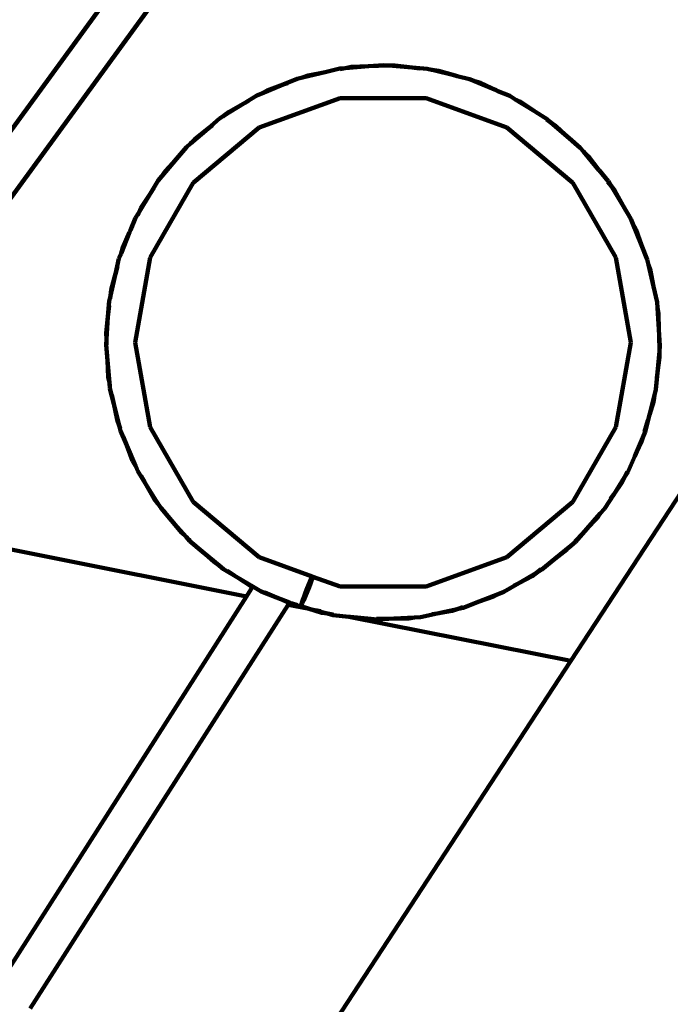
# Model space of a CAD drawing. Units: millimetres. Extents: x -6216 to 6332, y -5134 to 5193.
# Drawn here: x 662 to 925, y -394 to 3 of the extents above; entities that cross this region are included whole.
import ezdxf
from ezdxf.lldxf.tags import DXFTag

# ---------------------------------------------------------------- set-up
doc = ezdxf.new("R2010")
doc.units = ezdxf.units.MM
doc.header["$MEASUREMENT"] = 0
doc.layers.add('layer 1', color=7, linetype='Continuous')
tags = doc.linetypes.add('New Line1', pattern=[1.5, 1, -0.5]).pattern_tags.tags
tags[6:7] = [DXFTag(74, 4), DXFTag(75, 0), DXFTag(340, '0'), DXFTag(46, 1.0), DXFTag(50, 0.0), DXFTag(44, 0.0), DXFTag(45, 0.0)]
tags[4:5] = [DXFTag(74, 4), DXFTag(75, 0), DXFTag(340, '0'), DXFTag(46, 1.0), DXFTag(50, 0.0), DXFTag(44, 0.0), DXFTag(45, 0.0)]

# ---------------------------------------------------------------- blocks, each defined once
blk = doc.blocks.new('ИК 0158Т-3')
at = {"layer": 'layer 1', "color": 18, "linetype": 'New Line1', "lineweight": 100, "true_color": 0x000000}
blk.add_open_spline([(2325.1742, -1668.8774), (2325.1742, -1668.8774), (2147.3959, -2312.5134), (2147.3959, -2312.5134), (2147.3959, -2312.5134), (2108.6456, -2452.8067), (2050.2091, -2565.8696), (1958.1729, -2678.6221), (1958.1729, -2678.6221), (1958.1729, -2678.6221), (424.9976, -4556.8988), (424.9976, -4556.8988), (424.9976, -4556.8988), (248.0098, -4773.7247), (16.9915, -4896.0878), (-261.8154, -4920.6819), (-261.8154, -4920.6819), (-261.8154, -4920.6819), (-2510.4794, -5119.041), (-2510.4794, -5119.041), (-2510.4794, -5119.041), (-2682.1754, -5134.1866), (-2832.5534, -5110.258), (-2991.0683, -5042.5681), (-2991.0683, -5042.5681), (-2991.0683, -5042.5681), (-5379.713, -4022.5551), (-5379.713, -4022.5551), (-5379.713, -4022.5551), (-5695.499, -3887.7063), (-5905.2376, -3627.0483), (-5969.3882, -3289.721), (-5969.3882, -3289.721), (-5969.3882, -3289.721), (-6144.939, -2366.6103), (-6144.939, -2366.6103), (-6144.939, -2366.6103), (-6216.2753, -1991.4977), (-6082.686, -1632.8484), (-5783.3358, -1395.8087), (-5783.3358, -1395.8087), (-5783.3358, -1395.8087), (-3525.9682, 391.6822), (-3525.9682, 391.6822), (-3525.9682, 391.6822), (-3494.2257, 416.8174), (-3468.4106, 439.8031), (-3439.7755, 468.4282), (-3439.7755, 468.4282), (-3439.7755, 468.4282), (-3005.2654, 902.786), (-3005.2654, 902.786), (-3005.2654, 902.786), (-2902.5798, 1005.4356), (-2833.1655, 1111.7246), (-2780.4598, 1247.0146), (-2780.4598, 1247.0146), (-2780.4598, 1247.0146), (-1789.8557, 3789.7912), (-1789.8557, 3789.7912), (-1789.8557, 3789.7912), (-1708.434, 3998.792), (-1579.0126, 4155.1768), (-1388.9267, 4274.249), (-1388.9267, 4274.249), (-1388.9267, 4274.249), (-847.8305, 4613.1983), (-847.8305, 4613.1983), (-847.8305, 4613.1983), (-731.4601, 4686.0941), (-619.5598, 4728.7004), (-484.1763, 4751.6605), (-484.1763, 4751.6605), (-484.1763, 4751.6605), (1970.1768, 5167.9009), (1970.1768, 5167.9009), (1970.1768, 5167.9009), (2120.4329, 5193.3832), (2253.865, 5186.7961), (2400.8807, 5146.6385), (2400.8807, 5146.6385), (2400.8807, 5146.6385), (5022.225, 4430.613), (5022.225, 4430.613), (5022.225, 4430.613), (5220.5695, 4376.4348), (5376.7792, 4278.5333), (5512.0089, 4123.6502), (5512.0089, 4123.6502), (5512.0089, 4123.6502), (5999.0222, 3565.8573), (5999.0222, 3565.8573), (5999.0222, 3565.8573), (6309.9686, 3209.7198), (6332.1811, 2700.3955), (6053.4199, 2318.5398), (6053.4199, 2318.5398), (6053.4199, 2318.5398), (4844.7044, 662.8043), (4844.7044, 662.8043), (4844.7044, 662.8043), (4829.5223, 642.0073), (4815.9349, 624.7618), (4799.2678, 605.1348), (4799.2678, 605.1348), (4799.2678, 605.1348), (3869.6078, -489.6255), (3869.6078, -489.6255), (3869.6078, -489.6255), (3763.0845, -615.0665), (3646.1576, -700.6966), (3494.4163, -764.3931), (3494.4163, -764.3931), (3494.4163, -764.3931), (2902.0287, -1013.0597), (2902.0287, -1013.0597), (2902.0287, -1013.0597), (2609.7992, -1135.7289), (2409.5542, -1363.3846), (2325.1742, -1668.8774)], degree=3, knots=[0, 0, 0, 0, 0.03225806, 0.03225806, 0.03225806, 0.03225807, 0.06451613, 0.06451613, 0.06451613, 0.06451614, 0.09677419, 0.09677419, 0.09677419, 0.0967742, 0.12903226, 0.12903226, 0.12903226, 0.12903227, 0.16129032, 0.16129032, 0.16129032, 0.16129033, 0.19354839, 0.19354839, 0.19354839, 0.1935484, 0.22580645, 0.22580645, 0.22580645, 0.22580646, 0.25806452, 0.25806452, 0.25806452, 0.25806453, 0.29032258, 0.29032258, 0.29032258, 0.29032259, 0.32258065, 0.32258065, 0.32258065, 0.32258066, 0.35483871, 0.35483871, 0.35483871, 0.35483872, 0.38709677, 0.38709677, 0.38709677, 0.38709678, 0.41935484, 0.41935484, 0.41935484, 0.41935485, 0.4516129, 0.4516129, 0.4516129, 0.45161291, 0.48387097, 0.48387097, 0.48387097, 0.48387098, 0.51612903, 0.51612903, 0.51612903, 0.51612904, 0.5483871, 0.5483871, 0.5483871, 0.54838711, 0.58064516, 0.58064516, 0.58064516, 0.58064517, 0.61290323, 0.61290323, 0.61290323, 0.61290324, 0.64516129, 0.64516129, 0.64516129, 0.6451613, 0.67741935, 0.67741935, 0.67741935, 0.67741936, 0.70967742, 0.70967742, 0.70967742, 0.70967743, 0.74193548, 0.74193548, 0.74193548, 0.74193549, 0.77419355, 0.77419355, 0.77419355, 0.77419356, 0.80645161, 0.80645161, 0.80645161, 0.80645162, 0.83870968, 0.83870968, 0.83870968, 0.83870969, 0.87096774, 0.87096774, 0.87096774, 0.87096775, 0.90322581, 0.90322581, 0.90322581, 0.90322582, 0.93548387, 0.93548387, 0.93548387, 0.93548388, 1, 1, 1, 1], dxfattribs=at)
at = {"layer": 'layer 1', "color": 18, "lineweight": 100, "true_color": 0x000000}
for points in [[(701.931, 17.1516), (701.931, 17.1516), (559.7137, -177.6562), (559.7137, -177.6562)], [(575.5696, -183.0425), (575.5696, -183.0425), (718.3768, 12.5433), (718.3768, 12.5433)], [(1051.8706, -1.0509), (1051.8706, -1.0509), (884.953, -255.7837), (884.953, -255.7837)], [(809.251, -15.5283), (809.251, -15.5283), (803.241, -15.9951), (803.241, -15.9951)], [(811.4057, -15.7024), (811.4057, -15.7024), (803.241, -15.9951), (803.241, -15.9951)], [(811.4057, -15.7024), (811.4057, -15.7024), (809.251, -15.5283), (809.251, -15.5283)], [(813.9173, -15.6123), (813.9173, -15.6123), (811.4057, -15.7024), (811.4057, -15.7024)], [(820.8732, -16.4672), (820.8732, -16.4672), (811.4057, -15.7024), (811.4057, -15.7024)], [(820.8732, -16.4672), (820.8732, -16.4672), (813.9173, -15.6123), (813.9173, -15.6123)], [(785.7549, -18.3103), (785.7549, -18.3103), (776.6036, -20.5075), (776.6036, -20.5075)], [(778.941, -19.6487), (778.941, -19.6487), (776.6036, -20.5075), (776.6036, -20.5075)], [(785.7549, -18.3103), (785.7549, -18.3103), (778.941, -19.6487), (778.941, -19.6487)], [(786.2418, -18.2147), (786.2418, -18.2147), (785.7549, -18.3103), (785.7549, -18.3103)], [(791.6479, -16.8954), (791.6479, -16.8954), (786.2418, -18.2147), (786.2418, -18.2147)], [(793.8147, -16.7272), (793.8147, -16.7272), (791.6479, -16.8954), (791.6479, -16.8954)], [(793.8147, -16.7272), (793.8147, -16.7272), (791.7657, -17.1296), (791.7657, -17.1296)], [(803.241, -15.9951), (803.241, -15.9951), (793.8147, -16.7272), (793.8147, -16.7272)], [(796.2694, -16.245), (796.2694, -16.245), (793.8147, -16.7272), (793.8147, -16.7272)], [(803.241, -15.9951), (803.241, -15.9951), (796.2694, -16.245), (796.2694, -16.245)], [(823.854, -16.8336), (823.854, -16.8336), (820.8732, -16.4672), (820.8732, -16.4672)], [(826.8494, -16.95), (826.8494, -16.95), (820.8732, -16.4672), (820.8732, -16.4672)], [(828.6149, -17.4187), (828.6149, -17.4187), (826.8494, -16.95), (826.8494, -16.95)], [(828.6149, -17.4187), (828.6149, -17.4187), (828.9385, -17.4585), (828.9385, -17.4585)], [(831.4443, -17.7664), (831.4443, -17.7664), (828.9385, -17.4585), (828.9385, -17.4585)], [(838.2098, -19.7148), (838.2098, -19.7148), (828.9385, -17.4585), (828.9385, -17.4585)], [(838.2098, -19.7148), (838.2098, -19.7148), (831.4443, -17.7664), (831.4443, -17.7664)], [(839.0831, -19.9664), (839.0831, -19.9664), (838.2098, -19.7148), (838.2098, -19.7148)], [(768.8526, -23.3551), (768.8526, -23.3551), (760.2015, -26.9491), (760.2015, -26.9491)], [(768.8526, -23.3551), (768.8526, -23.3551), (762.3645, -25.7387), (762.3645, -25.7387)], [(774.4791, -21.0175), (774.4791, -21.0175), (768.8526, -23.3551), (768.8526, -23.3551)], [(770.5309, -22.7385), (770.5309, -22.7385), (768.8526, -23.3551), (768.8526, -23.3551)], [(776.6036, -20.5075), (776.6036, -20.5075), (774.4791, -21.0175), (774.4791, -21.0175)], [(776.6036, -20.5075), (776.6036, -20.5075), (776.124, -20.6837), (776.124, -20.6837)], [(844.0038, -21.125), (844.0038, -21.125), (839.0831, -19.9664), (839.0831, -19.9664)], [(845.7384, -21.8831), (845.7384, -21.8831), (844.0038, -21.125), (844.0038, -21.125)], [(845.976, -21.9515), (845.976, -21.9515), (845.7384, -21.8831), (845.7384, -21.8831)], [(848.413, -22.6534), (848.413, -22.6534), (845.976, -21.9515), (845.976, -21.9515)], [(854.8159, -25.6562), (854.8159, -25.6562), (845.976, -21.9515), (845.976, -21.9515)], [(854.8159, -25.6562), (854.8159, -25.6562), (848.413, -22.6534), (848.413, -22.6534)], [(760.2015, -26.9491), (760.2015, -26.9491), (758.1731, -27.7918), (758.1731, -27.7918)], [(760.2015, -26.9491), (760.2015, -26.9491), (759.6418, -27.2623), (759.6418, -27.2623)], [(762.3645, -25.7387), (762.3645, -25.7387), (760.2015, -26.9491), (760.2015, -26.9491)], [(855.4397, -25.9488), (855.4397, -25.9488), (854.8159, -25.6562), (854.8159, -25.6562)], [(860.2861, -27.9487), (860.2861, -27.9487), (855.4397, -25.9488), (855.4397, -25.9488)], [(752.9572, -31.0032), (752.9572, -31.0032), (745.017, -35.8919), (745.017, -35.8919)], [(752.9572, -31.0032), (752.9572, -31.0032), (746.9534, -34.363), (746.9534, -34.363)], [(758.1731, -27.7918), (758.1731, -27.7918), (752.9572, -31.0032), (752.9572, -31.0032)], [(754.7093, -30.0227), (754.7093, -30.0227), (752.9572, -31.0032), (752.9572, -31.0032)], [(759.0995, -40.7104), (759.0995, -40.7104), (791.7347, -28.8322), (791.7347, -28.8322)], [(791.7347, -28.8322), (791.7347, -28.8322), (826.4643, -28.8322), (826.4643, -28.8322)], [(826.4643, -28.8322), (826.4643, -28.8322), (859.0995, -40.7104), (859.0995, -40.7104)], [(861.9414, -28.998), (861.9414, -28.998), (860.2861, -27.9487), (860.2861, -27.9487)], [(862.0938, -29.0695), (862.0938, -29.0695), (861.9414, -28.998), (861.9414, -28.998)], [(864.4002, -30.1512), (864.4002, -30.1512), (862.0938, -29.0695), (862.0938, -29.0695)], [(870.2768, -34.1427), (870.2768, -34.1427), (862.0938, -29.0695), (862.0938, -29.0695)], [(870.2768, -34.1427), (870.2768, -34.1427), (864.4002, -30.1512), (864.4002, -30.1512)], [(746.9534, -34.363), (746.9534, -34.363), (745.017, -35.8919), (745.017, -35.8919)], [(870.6649, -34.4063), (870.6649, -34.4063), (870.2768, -34.1427), (870.2768, -34.1427)], [(875.2903, -37.2509), (875.2903, -37.2509), (870.6649, -34.4063), (870.6649, -34.4063)], [(743.1369, -37.0495), (743.1369, -37.0495), (738.4675, -41.0629), (738.4675, -41.0629)], [(740.2158, -39.6826), (740.2158, -39.6826), (738.4675, -41.0629), (738.4675, -41.0629)], [(745.017, -35.8919), (745.017, -35.8919), (743.1369, -37.0495), (743.1369, -37.0495)], [(745.017, -35.8919), (745.017, -35.8919), (744.4518, -36.3381), (744.4518, -36.3381)], [(876.8902, -38.6348), (876.8902, -38.6348), (875.2169, -37.4982), (875.2169, -37.4982)], [(876.8902, -38.6348), (876.8902, -38.6348), (875.2903, -37.2509), (875.2903, -37.2509)], [(879.0072, -40.0727), (879.0072, -40.0727), (876.8902, -38.6348), (876.8902, -38.6348)], [(884.2053, -44.9618), (884.2053, -44.9618), (876.8902, -38.6348), (876.8902, -38.6348)], [(738.4675, -41.0629), (738.4675, -41.0629), (731.4288, -47.1128), (731.4288, -47.1128)], [(732.4951, -63.0342), (732.4951, -63.0342), (759.0995, -40.7104), (759.0995, -40.7104)], [(738.4675, -41.0629), (738.4675, -41.0629), (733.0926, -45.3065), (733.0926, -45.3065)], [(859.0995, -40.7104), (859.0995, -40.7104), (885.7039, -63.0342), (885.7039, -63.0342)], [(884.2053, -44.9618), (884.2053, -44.9618), (879.0072, -40.0727), (879.0072, -40.0727)], [(731.4288, -47.1128), (731.4288, -47.1128), (729.7456, -48.5596), (729.7456, -48.5596)], [(731.4288, -47.1128), (731.4288, -47.1128), (730.8875, -47.7004), (730.8875, -47.7004)], [(733.0926, -45.3065), (733.0926, -45.3065), (731.4288, -47.1128), (731.4288, -47.1128)], [(885.8835, -46.5402), (885.8835, -46.5402), (884.2053, -44.9618), (884.2053, -44.9618)], [(888.6421, -48.7993), (888.6421, -48.7993), (884.2053, -44.9618), (884.2053, -44.9618)], [(729.7456, -48.5596), (729.7456, -48.5596), (725.7454, -53.283), (725.7454, -53.283)], [(727.4033, -51.483), (727.4033, -51.483), (725.7454, -53.283), (725.7454, -53.283)], [(888.6785, -48.8445), (888.6785, -48.8445), (888.6421, -48.7993), (888.6421, -48.7993)], [(888.6785, -48.8445), (888.6785, -48.8445), (889.9889, -50.4016), (889.9889, -50.4016)], [(891.8691, -52.17), (891.8691, -52.17), (889.9889, -50.4016), (889.9889, -50.4016)], [(889.9889, -50.4016), (889.9889, -50.4016), (896.2522, -57.8421), (896.2522, -57.8421)], [(725.7454, -53.283), (725.7454, -53.283), (719.7755, -60.3323), (719.7755, -60.3323)], [(725.7454, -53.283), (725.7454, -53.283), (721.1277, -58.2962), (721.1277, -58.2962)], [(896.2522, -57.8421), (896.2522, -57.8421), (891.8691, -52.17), (891.8691, -52.17)], [(721.1277, -58.2962), (721.1277, -58.2962), (719.7755, -60.3323), (719.7755, -60.3323)], [(896.2701, -57.8653), (896.2701, -57.8653), (896.2522, -57.8421), (896.2522, -57.8421)], [(896.2701, -57.8653), (896.2701, -57.8653), (900.0084, -62.3055), (900.0084, -62.3055)], [(718.3335, -62.035), (718.3335, -62.035), (715.1102, -67.3571), (715.1102, -67.3571)], [(715.1302, -93.1109), (715.1302, -93.1109), (732.4951, -63.0342), (732.4951, -63.0342)], [(719.7755, -60.3323), (719.7755, -60.3323), (718.3335, -62.035), (718.3335, -62.035)], [(719.7755, -60.3323), (719.7755, -60.3323), (719.2899, -61.0635), (719.2899, -61.0635)], [(885.7039, -63.0342), (885.7039, -63.0342), (903.0688, -93.111), (903.0688, -93.111)], [(901.1283, -64.1522), (901.1283, -64.1522), (899.8661, -62.5188), (899.8661, -62.5188)], [(900.0448, -62.3506), (900.0448, -62.3506), (900.0084, -62.3055), (900.0084, -62.3055)], [(901.1283, -64.1522), (901.1283, -64.1522), (900.0448, -62.3506), (900.0448, -62.3506)], [(715.1102, -67.3571), (715.1102, -67.3571), (710.3475, -75.2211), (710.3475, -75.2211)], [(715.1102, -67.3571), (715.1102, -67.3571), (711.3574, -73.008), (711.3574, -73.008)], [(716.5855, -65.1357), (716.5855, -65.1357), (715.1102, -67.3571), (715.1102, -67.3571)], [(902.6654, -66.1413), (902.6654, -66.1413), (901.1283, -64.1522), (901.1283, -64.1522)], [(906.0246, -72.2935), (906.0246, -72.2935), (901.1283, -64.1522), (901.1283, -64.1522)], [(906.0246, -72.2935), (906.0246, -72.2935), (902.6654, -66.1413), (902.6654, -66.1413)], [(710.3475, -75.2211), (710.3475, -75.2211), (709.1855, -77.1396), (709.1855, -77.1396)], [(710.3475, -75.2211), (710.3475, -75.2211), (709.9504, -76.0912), (709.9504, -76.0912)], [(711.3574, -73.008), (711.3574, -73.008), (710.3475, -75.2211), (710.3475, -75.2211)], [(907.0461, -74.1644), (907.0461, -74.1644), (906.0246, -72.2935), (906.0246, -72.2935)], [(909.1429, -77.4785), (909.1429, -77.4785), (906.0246, -72.2935), (906.0246, -72.2935)], [(709.1855, -77.1396), (709.1855, -77.1396), (707.1944, -82.1307), (707.1944, -82.1307)], [(909.9544, -79.4908), (909.9544, -79.4908), (909.1429, -77.4785), (909.1429, -77.4785)], [(706.8283, -82.9328), (706.8283, -82.9328), (703.3797, -91.4083), (703.3797, -91.4083)], [(706.8283, -82.9328), (706.8283, -82.9328), (704.0255, -89.0748), (704.0255, -89.0748)], [(707.1944, -82.1307), (707.1944, -82.1307), (706.8283, -82.9328), (706.8283, -82.9328)], [(708.0265, -80.3072), (708.0265, -80.3072), (707.1944, -82.1307), (707.1944, -82.1307)], [(911.1267, -81.6379), (911.1267, -81.6379), (909.9544, -79.4908), (909.9544, -79.4908)], [(913.4122, -88.0648), (913.4122, -88.0648), (909.9544, -79.4908), (909.9544, -79.4908)], [(913.4122, -88.0648), (913.4122, -88.0648), (911.1267, -81.6379), (911.1267, -81.6379)], [(704.0255, -89.0748), (704.0255, -89.0748), (703.3797, -91.4083), (703.3797, -91.4083)], [(915.7456, -93.8508), (915.7456, -93.8508), (913.4122, -88.0648), (913.4122, -88.0648)], [(702.53, -93.4965), (702.53, -93.4965), (701.1071, -99.6202), (701.1071, -99.6202)], [(703.3797, -91.4083), (703.3797, -91.4083), (702.53, -93.4965), (702.53, -93.4965)], [(703.1229, -92.3362), (703.1229, -92.3362), (703.1036, -92.406), (703.1036, -92.406)], [(709.0995, -127.313), (709.0995, -127.313), (715.1302, -93.1109), (715.1302, -93.1109)], [(903.0688, -93.111), (903.0688, -93.111), (909.0995, -127.313), (909.0995, -127.313)], [(916.2452, -96.0317), (916.2452, -96.0317), (915.7456, -93.8508), (915.7456, -93.8508)], [(701.9354, -96.6271), (701.9354, -96.6271), (701.1071, -99.6202), (701.1071, -99.6202)], [(917.0423, -98.2731), (917.0423, -98.2731), (916.2452, -96.0317), (916.2452, -96.0317)], [(918.2529, -104.7949), (918.2529, -104.7949), (916.2452, -96.0317), (916.2452, -96.0317)], [(918.2529, -104.7949), (918.2529, -104.7949), (917.0423, -98.2731), (917.0423, -98.2731)], [(701.1071, -99.6202), (701.1071, -99.6202), (699.0459, -108.4904), (699.0459, -108.4904)], [(701.1071, -99.6202), (701.1071, -99.6202), (699.3149, -106.0959), (699.3149, -106.0959)], [(699.3149, -106.0959), (699.3149, -106.0959), (699.0459, -108.4904), (699.0459, -108.4904)], [(919.6881, -111.0593), (919.6881, -111.0593), (918.2529, -104.7949), (918.2529, -104.7949)], [(698.5331, -110.6977), (698.5331, -110.6977), (698.0899, -117.0011), (698.0899, -117.0011)], [(699.0459, -108.4904), (699.0459, -108.4904), (698.5331, -110.6977), (698.5331, -110.6977)], [(699.0459, -108.4904), (699.0459, -108.4904), (698.9216, -109.5974), (698.9216, -109.5974)], [(919.8426, -113.3589), (919.8426, -113.3589), (919.6881, -111.0593), (919.6881, -111.0593)], [(698.6047, -112.418), (698.6047, -112.418), (698.0899, -117.0011), (698.0899, -117.0011)], [(920.2644, -115.6315), (920.2644, -115.6315), (919.8426, -113.3589), (919.8426, -113.3589)], [(920.4282, -122.0746), (920.4282, -122.0746), (919.8426, -113.3589), (919.8426, -113.3589)], [(698.0899, -117.0011), (698.0899, -117.0011), (697.3434, -123.6464), (697.3434, -123.6464)], [(698.0899, -117.0011), (698.0899, -117.0011), (697.4542, -126.0418), (697.4542, -126.0418)], [(920.4282, -122.0746), (920.4282, -122.0746), (920.2644, -115.6315), (920.2644, -115.6315)], [(920.8717, -128.6746), (920.8717, -128.6746), (920.4282, -122.0746), (920.4282, -122.0746)], [(697.4542, -126.0418), (697.4542, -126.0418), (697.2945, -128.3138), (697.2945, -128.3138)], [(697.3434, -123.6464), (697.3434, -123.6464), (697.4542, -126.0418), (697.4542, -126.0418)], [(697.4542, -126.0418), (697.4542, -126.0418), (697.5561, -128.2421), (697.5561, -128.2421)], [(920.656, -131.037), (920.656, -131.037), (920.4849, -124.303), (920.4849, -124.303)], [(697.2945, -128.3138), (697.2945, -128.3138), (697.8522, -134.6406), (697.8522, -134.6406)], [(715.1302, -161.515), (715.1302, -161.515), (709.0995, -127.313), (709.0995, -127.313)], [(909.0995, -127.313), (909.0995, -127.313), (903.0687, -161.515), (903.0687, -161.515)], [(920.656, -131.037), (920.656, -131.037), (920.8717, -128.6746), (920.8717, -128.6746)], [(697.6884, -131.1002), (697.6884, -131.1002), (697.8522, -134.6406), (697.8522, -134.6406)], [(697.8522, -134.6406), (697.8522, -134.6406), (698.1599, -141.2884), (698.1599, -141.2884)], [(697.8522, -134.6406), (697.8522, -134.6406), (698.6443, -143.6252), (698.6443, -143.6252)], [(919.8852, -139.4821), (919.8852, -139.4821), (920.656, -131.037), (920.656, -131.037)], [(919.8852, -139.4821), (919.8852, -139.4821), (920.7131, -133.2802), (920.7131, -133.2802)], [(920.7131, -133.2802), (920.7131, -133.2802), (920.656, -131.037), (920.656, -131.037)], [(698.1599, -141.2884), (698.1599, -141.2884), (698.6443, -143.6252), (698.6443, -143.6252)], [(919.2667, -146.257), (919.2667, -146.257), (919.8852, -139.4821), (919.8852, -139.4821)], [(919.5866, -141.7189), (919.5866, -141.7189), (919.8852, -139.4821), (919.8852, -139.4821)], [(698.6443, -143.6252), (698.6443, -143.6252), (698.9023, -144.8699), (698.9023, -144.8699)], [(698.6443, -143.6252), (698.6443, -143.6252), (698.8453, -145.9055), (698.8453, -145.9055)], [(698.8453, -145.9055), (698.8453, -145.9055), (700.4002, -152.097), (700.4002, -152.097)], [(918.6651, -148.6214), (918.6651, -148.6214), (919.2667, -146.257), (919.2667, -146.257)], [(699.6364, -148.4119), (699.6364, -148.4119), (700.4002, -152.097), (700.4002, -152.097)], [(916.6473, -156.552), (916.6473, -156.552), (918.6651, -148.6214), (918.6651, -148.6214)], [(916.6473, -156.552), (916.6473, -156.552), (918.3593, -150.832), (918.3593, -150.832)], [(918.3593, -150.832), (918.3593, -150.832), (918.3772, -150.7786), (918.3772, -150.7786)], [(918.3772, -150.7786), (918.3772, -150.7786), (918.6651, -148.6214), (918.6651, -148.6214)], [(700.4002, -152.097), (700.4002, -152.097), (701.7443, -158.5818), (701.7443, -158.5818)], [(700.4002, -152.097), (700.4002, -152.097), (702.5865, -160.8023), (702.5865, -160.8023)], [(701.7443, -158.5818), (701.7443, -158.5818), (702.5865, -160.8023), (702.5865, -160.8023)], [(914.6224, -163.3172), (914.6224, -163.3172), (915.9827, -158.7784), (915.9827, -158.7784)], [(914.913, -163.368), (914.913, -163.368), (916.6473, -156.552), (916.6473, -156.552)], [(915.9827, -158.7784), (915.9827, -158.7784), (915.9891, -158.7509), (915.9891, -158.7509)], [(702.5865, -160.8023), (702.5865, -160.8023), (703.0651, -162.0644), (703.0651, -162.0644)], [(702.5865, -160.8023), (702.5865, -160.8023), (703.1469, -163.0338), (703.1469, -163.0338)], [(732.495, -191.5917), (732.495, -191.5917), (715.1302, -161.515), (715.1302, -161.515)], [(903.0687, -161.515), (903.0687, -161.515), (885.7039, -191.5918), (885.7039, -191.5918)], [(703.1469, -163.0338), (703.1469, -163.0338), (705.6701, -168.933), (705.6701, -168.933)], [(704.2578, -165.2092), (704.2578, -165.2092), (705.6701, -168.933), (705.6701, -168.933)], [(910.695, -173.1458), (910.695, -173.1458), (913.914, -165.6838), (913.914, -165.6838)], [(913.3152, -167.6906), (913.3152, -167.6906), (913.914, -165.6838), (913.914, -165.6838)], [(913.914, -165.6838), (913.914, -165.6838), (914.913, -163.368), (914.913, -163.368)], [(705.6701, -168.933), (705.6701, -168.933), (708.0071, -175.0951), (708.0071, -175.0951)], [(705.6701, -168.933), (705.6701, -168.933), (709.1826, -177.1452), (709.1826, -177.1452)], [(910.695, -173.1458), (910.695, -173.1458), (913.2974, -167.7438), (913.2974, -167.7438)], [(913.2974, -167.7438), (913.2974, -167.7438), (913.3152, -167.6906), (913.3152, -167.6906)], [(907.9191, -179.5804), (907.9191, -179.5804), (910.695, -173.1458), (910.695, -173.1458)], [(708.0071, -175.0951), (708.0071, -175.0951), (709.1826, -177.1452), (709.1826, -177.1452)], [(709.1826, -177.1452), (709.1826, -177.1452), (709.8931, -178.3844), (709.8931, -178.3844)], [(709.1826, -177.1452), (709.1826, -177.1452), (710.0919, -179.2712), (710.0919, -179.2712)], [(710.0919, -179.2712), (710.0919, -179.2712), (713.5295, -184.7264), (713.5295, -184.7264)], [(711.4396, -181.0815), (711.4396, -181.0815), (712.9109, -183.6475), (712.9109, -183.6475)], [(902.2002, -188.5937), (902.2002, -188.5937), (906.5727, -181.7024), (906.5727, -181.7024)], [(905.6355, -183.6479), (905.6355, -183.6479), (906.5727, -181.7024), (906.5727, -181.7024)], [(906.5727, -181.7024), (906.5727, -181.7024), (907.6406, -179.4859), (907.6406, -179.4859)], [(906.5727, -181.7024), (906.5727, -181.7024), (907.9191, -179.5804), (907.9191, -179.5804)], [(713.5295, -184.7264), (713.5295, -184.7264), (716.7917, -190.4158), (716.7917, -190.4158)], [(713.5295, -184.7264), (713.5295, -184.7264), (718.2683, -192.2464), (718.2683, -192.2464)], [(902.2002, -188.5937), (902.2002, -188.5937), (905.6355, -183.6479), (905.6355, -183.6479)], [(716.7917, -190.4158), (716.7917, -190.4158), (718.2683, -192.2464), (718.2683, -192.2464)], [(898.4593, -194.4897), (898.4593, -194.4897), (902.2002, -188.5937), (902.2002, -188.5937)], [(900.9442, -190.4022), (900.9442, -190.4022), (902.2002, -188.5937), (902.2002, -188.5937)], [(718.2683, -192.2464), (718.2683, -192.2464), (719.5073, -194.2126), (719.5073, -194.2126)], [(719.1699, -193.3643), (719.1699, -193.3643), (719.2143, -193.4194), (719.2143, -193.4194)], [(719.5073, -194.2126), (719.5073, -194.2126), (723.7824, -199.0829), (723.7824, -199.0829)], [(759.0995, -213.9155), (759.0995, -213.9155), (732.495, -191.5917), (732.495, -191.5917)], [(885.7039, -191.5918), (885.7039, -191.5918), (859.0995, -213.9155), (859.0995, -213.9155)], [(896.8016, -196.3664), (896.8016, -196.3664), (898.4593, -194.4897), (898.4593, -194.4897)], [(754.0027, -229.7275), (754.0027, -229.7275), (580.7746, -195.259), (580.7746, -195.259)], [(720.4232, -194.9181), (720.4232, -194.9181), (721.0073, -195.6424), (721.0073, -195.6424)], [(891.3756, -202.5092), (891.3756, -202.5092), (896.8016, -196.3664), (896.8016, -196.3664)], [(891.3756, -202.5092), (891.3756, -202.5092), (895.5645, -198.1475), (895.5645, -198.1475)], [(895.5645, -198.1475), (895.5645, -198.1475), (896.8016, -196.3664), (896.8016, -196.3664)], [(723.7824, -199.0829), (723.7824, -199.0829), (727.8794, -204.1624), (727.8794, -204.1624)], [(723.7824, -199.0829), (723.7824, -199.0829), (729.6172, -205.7299), (729.6172, -205.7299)], [(727.8794, -204.1624), (727.8794, -204.1624), (729.6172, -205.7299), (729.6172, -205.7299)], [(729.6172, -205.7299), (729.6172, -205.7299), (731.1579, -207.4851), (731.1579, -207.4851)], [(886.5341, -207.5504), (886.5341, -207.5504), (889.8831, -204.0633), (889.8831, -204.0633)], [(886.7695, -207.7238), (886.7695, -207.7238), (891.3756, -202.5092), (891.3756, -202.5092)], [(730.7944, -206.7918), (730.7944, -206.7918), (731.2991, -207.247), (731.2991, -207.247)], [(731.1579, -207.4851), (731.1579, -207.4851), (736.1715, -211.6421), (736.1715, -211.6421)], [(878.4918, -214.544), (878.4918, -214.544), (884.844, -209.3103), (884.844, -209.3103)], [(883.3355, -210.881), (883.3355, -210.881), (884.844, -209.3103), (884.844, -209.3103)], [(884.844, -209.3103), (884.844, -209.3103), (886.7695, -207.7238), (886.7695, -207.7238)], [(736.1715, -211.6421), (736.1715, -211.6421), (740.9932, -215.9914), (740.9932, -215.9914)], [(736.1715, -211.6421), (736.1715, -211.6421), (742.9463, -217.2594), (742.9463, -217.2594)], [(780.4496, -221.6863), (780.4496, -221.6863), (759.0995, -213.9155), (759.0995, -213.9155)], [(859.0995, -213.9155), (859.0995, -213.9155), (826.4643, -225.7938), (826.4643, -225.7938)], [(878.4918, -214.544), (878.4918, -214.544), (883.3355, -210.881), (883.3355, -210.881)], [(740.9932, -215.9914), (740.9932, -215.9914), (742.9463, -217.2594), (742.9463, -217.2594)], [(742.9463, -217.2594), (742.9463, -217.2594), (744.7531, -218.7575), (744.7531, -218.7575)], [(873.1414, -218.9523), (873.1414, -218.9523), (878.4918, -214.544), (878.4918, -214.544)], [(744.7531, -218.7575), (744.7531, -218.7575), (750.3867, -222.0897), (750.3867, -222.0897)], [(746.3121, -219.4445), (746.3121, -219.4445), (749.1982, -221.3181), (749.1982, -221.3181)], [(750.3867, -222.0897), (750.3867, -222.0897), (755.8059, -225.6078), (755.8059, -225.6078)], [(750.3867, -222.0897), (750.3867, -222.0897), (756.5537, -225.7374), (756.5537, -225.7374)], [(779.8119, -223.207), (779.8119, -223.207), (780.3849, -221.8362), (780.3849, -221.8362)], [(780.7476, -221.9794), (780.7476, -221.9794), (780.2296, -223.3719), (780.2296, -223.3719)], [(780.3849, -221.8362), (780.3849, -221.8362), (780.4496, -221.6863), (780.4496, -221.6863)], [(780.8063, -221.8161), (780.8063, -221.8161), (780.4496, -221.6863), (780.4496, -221.6863)], [(780.8063, -221.8161), (780.8063, -221.8161), (780.7476, -221.9794), (780.7476, -221.9794)], [(791.7346, -225.7937), (791.7346, -225.7937), (780.8063, -221.8161), (780.8063, -221.8161)], [(863.8713, -224.3967), (863.8713, -224.3967), (870.9977, -220.2113), (870.9977, -220.2113)], [(863.8713, -224.3967), (863.8713, -224.3967), (869.2536, -221.5303), (869.2536, -221.5303)], [(869.2536, -221.5303), (869.2536, -221.5303), (870.9977, -220.2113), (870.9977, -220.2113)], [(870.9977, -220.2113), (870.9977, -220.2113), (872.9358, -218.7457), (872.9358, -218.7457)], [(870.9977, -220.2113), (870.9977, -220.2113), (873.1414, -218.9523), (873.1414, -218.9523)], [(754.0027, -229.7275), (754.0027, -229.7275), (756.453, -225.895), (756.453, -225.895)], [(755.8059, -225.6078), (755.8059, -225.6078), (756.453, -225.895), (756.453, -225.895)], [(756.453, -225.895), (756.453, -225.895), (756.5537, -225.7374), (756.5537, -225.7374)], [(756.453, -225.895), (756.453, -225.895), (757.9236, -226.5477), (757.9236, -226.5477)], [(756.5537, -225.7374), (756.5537, -225.7374), (757.9236, -226.5477), (757.9236, -226.5477)], [(756.6388, -225.6043), (756.6388, -225.6043), (756.6628, -225.5668), (756.6628, -225.5668)], [(778.497, -226.4685), (778.497, -226.4685), (779.1763, -224.7659), (779.1763, -224.7659)], [(779.6289, -224.9446), (779.6289, -224.9446), (778.9619, -226.652), (778.9619, -226.652)], [(779.1763, -224.7659), (779.1763, -224.7659), (779.8119, -223.207), (779.8119, -223.207)], [(780.2296, -223.3719), (780.2296, -223.3719), (779.6289, -224.9446), (779.6289, -224.9446)], [(826.4643, -225.7938), (826.4643, -225.7938), (791.7346, -225.7937), (791.7346, -225.7937)], [(857.9148, -227.895), (857.9148, -227.895), (863.8713, -224.3967), (863.8713, -224.3967)], [(862.0538, -225.3647), (862.0538, -225.3647), (863.8713, -224.3967), (863.8713, -224.3967)], [(649.9084, -392.5438), (649.9084, -392.5438), (754.0027, -229.7275), (754.0027, -229.7275)], [(754.1276, -229.7524), (754.1276, -229.7524), (754.0563, -229.7382), (754.0563, -229.7382)], [(757.9236, -226.5477), (757.9236, -226.5477), (759.9538, -227.7485), (759.9538, -227.7485)], [(759.4604, -227.2297), (759.4604, -227.2297), (759.5161, -227.2544), (759.5161, -227.2544)], [(759.9538, -227.7485), (759.9538, -227.7485), (766.0719, -230.164), (766.0719, -230.164)], [(761.4321, -228.1048), (761.4321, -228.1048), (766.0719, -230.164), (766.0719, -230.164)], [(766.0719, -230.164), (766.0719, -230.164), (771.2318, -232.4539), (771.2318, -232.4539)], [(766.0719, -230.164), (766.0719, -230.164), (771.3672, -232.2422), (771.3672, -232.2422)], [(776.7113, -231.1411), (776.7113, -231.1411), (777.2293, -229.7486), (777.2293, -229.7486)], [(777.647, -229.9135), (777.647, -229.9135), (777.074, -231.2843), (777.074, -231.2843)], [(777.2293, -229.7486), (777.2293, -229.7486), (777.83, -228.1759), (777.83, -228.1759)], [(778.2826, -228.3546), (778.2826, -228.3546), (777.647, -229.9135), (777.647, -229.9135)], [(777.83, -228.1759), (777.83, -228.1759), (778.497, -226.4685), (778.497, -226.4685)], [(778.9619, -226.652), (778.9619, -226.652), (778.2826, -228.3546), (778.2826, -228.3546)], [(847.8791, -231.8212), (847.8791, -231.8212), (855.6079, -228.7975), (855.6079, -228.7975)], [(847.8791, -231.8212), (847.8791, -231.8212), (853.6698, -229.8297), (853.6698, -229.8297)], [(853.6698, -229.8297), (853.6698, -229.8297), (855.6079, -228.7975), (855.6079, -228.7975)], [(855.6079, -228.7975), (855.6079, -228.7975), (857.9148, -227.895), (857.9148, -227.895)], [(666.7395, -395.8928), (666.7395, -395.8928), (770.8338, -233.0765), (770.8338, -233.0765)], [(770.8338, -233.0765), (770.8338, -233.0765), (771.2318, -232.4539), (771.2318, -232.4539)], [(779.308, -234.7627), (779.308, -234.7627), (770.8338, -233.0765), (770.8338, -233.0765)], [(771.2318, -232.4539), (771.2318, -232.4539), (771.9478, -232.7717), (771.9478, -232.7717)], [(771.3672, -232.2422), (771.3672, -232.2422), (771.4769, -232.0705), (771.4769, -232.0705)], [(771.3672, -232.2422), (771.3672, -232.2422), (771.828, -232.4386), (771.828, -232.4386)], [(771.828, -232.4386), (771.828, -232.4386), (772.3805, -232.6103), (772.3805, -232.6103)], [(771.9478, -232.7717), (771.9478, -232.7717), (774.176, -233.3634), (774.176, -233.3634)], [(772.3805, -232.6103), (772.3805, -232.6103), (774.5576, -233.2867), (774.5576, -233.2867)], [(772.3805, -232.6103), (772.3805, -232.6103), (774.176, -233.3634), (774.176, -233.3634)], [(774.176, -233.3634), (774.176, -233.3634), (775.7917, -234.0013), (775.7917, -234.0013)], [(774.176, -233.3634), (774.176, -233.3634), (775.8161, -233.7836), (775.8161, -233.7836)], [(775.7917, -234.0013), (775.7917, -234.0013), (775.8161, -233.7836), (775.8161, -233.7836)], [(775.9226, -233.8257), (775.9226, -233.8257), (775.7917, -234.0013), (775.7917, -234.0013)], [(775.8161, -233.7836), (775.8161, -233.7836), (775.8449, -233.6867), (775.8449, -233.6867)], [(775.8161, -233.7836), (775.8161, -233.7836), (775.9226, -233.8257), (775.9226, -233.8257)], [(775.8449, -233.6867), (775.8449, -233.6867), (775.9884, -233.204), (775.9884, -233.204)], [(775.8449, -233.6867), (775.8449, -233.6867), (775.9723, -233.7263), (775.9723, -233.7263)], [(775.9723, -233.7263), (775.9723, -233.7263), (775.9226, -233.8257), (775.9226, -233.8257)], [(775.9226, -233.8257), (775.9226, -233.8257), (778.5023, -234.5124), (778.5023, -234.5124)], [(776.1928, -233.2847), (776.1928, -233.2847), (775.9723, -233.7263), (775.9723, -233.7263)], [(775.9723, -233.7263), (775.9723, -233.7263), (778.5023, -234.5124), (778.5023, -234.5124)], [(775.9884, -233.204), (775.9884, -233.204), (776.2922, -232.3081), (776.2922, -232.3081)], [(776.5829, -232.4228), (776.5829, -232.4228), (776.1928, -233.2847), (776.1928, -233.2847)], [(776.2922, -232.3081), (776.2922, -232.3081), (776.7113, -231.1411), (776.7113, -231.1411)], [(777.074, -231.2843), (777.074, -231.2843), (776.5829, -232.4228), (776.5829, -232.4228)], [(839.0584, -234.8547), (839.0584, -234.8547), (841.3367, -234.0712), (841.3367, -234.0712)], [(841.4697, -234.3287), (841.4697, -234.3287), (847.8791, -231.8212), (847.8791, -231.8212)], [(778.5023, -234.5124), (778.5023, -234.5124), (779.308, -234.7627), (779.308, -234.7627)], [(779.308, -234.7627), (779.308, -234.7627), (784.4475, -236.3595), (784.4475, -236.3595)], [(779.308, -234.7627), (779.308, -234.7627), (786.6571, -236.678), (786.6571, -236.678)], [(784.0048, -235.6973), (784.0048, -235.6973), (781.6799, -235.2347), (781.6799, -235.2347)], [(784.4475, -236.3595), (784.4475, -236.3595), (786.6571, -236.678), (786.6571, -236.678)], [(786.6571, -236.678), (786.6571, -236.678), (788.9326, -237.0059), (788.9326, -237.0059)], [(786.6571, -236.678), (786.6571, -236.678), (789.0161, -237.3044), (789.0161, -237.3044)], [(789.0161, -237.3044), (789.0161, -237.3044), (795.2938, -237.9435), (795.2938, -237.9435)], [(884.953, -255.7837), (884.953, -255.7837), (795.2938, -237.9435), (795.2938, -237.9435)], [(795.2938, -237.9435), (795.2938, -237.9435), (795.7881, -237.9938), (795.7881, -237.9938)], [(795.7881, -237.9938), (795.7881, -237.9938), (801.9248, -238.8782), (801.9248, -238.8782)], [(795.7881, -237.9938), (795.7881, -237.9938), (804.1478, -238.8448), (804.1478, -238.8448)], [(821.7612, -238.232), (821.7612, -238.232), (824.2163, -238.0927), (824.2163, -238.0927)], [(824.2163, -238.0927), (824.2163, -238.0927), (830.9158, -236.6311), (830.9158, -236.6311)], [(828.9834, -236.969), (828.9834, -236.969), (830.9158, -236.6311), (830.9158, -236.6311)], [(830.9158, -236.6311), (830.9158, -236.6311), (839.0584, -234.8547), (839.0584, -234.8547)], [(830.9158, -236.6311), (830.9158, -236.6311), (836.9731, -235.5719), (836.9731, -235.5719)], [(836.9731, -235.5719), (836.9731, -235.5719), (839.0584, -234.8547), (839.0584, -234.8547)], [(839.0584, -234.8547), (839.0584, -234.8547), (841.4697, -234.3287), (841.4697, -234.3287)], [(801.9248, -238.8782), (801.9248, -238.8782), (804.1478, -238.8448), (804.1478, -238.8448)], [(804.1478, -238.8448), (804.1478, -238.8448), (806.5851, -239.093), (806.5851, -239.093)], [(806.5199, -238.8093), (806.5199, -238.8093), (811.4939, -238.7347), (811.4939, -238.7347)], [(806.5851, -239.093), (806.5851, -239.093), (813.4062, -238.706), (813.4062, -238.706)], [(813.4062, -238.706), (813.4062, -238.706), (821.7612, -238.232), (821.7612, -238.232)], [(813.4062, -238.706), (813.4062, -238.706), (819.5802, -238.6134), (819.5802, -238.6134)], [(819.5802, -238.6134), (819.5802, -238.6134), (821.7612, -238.232), (821.7612, -238.232)], [(884.953, -255.7837), (884.953, -255.7837), (778.5642, -418.1434), (778.5642, -418.1434)]]:
    blk.add_open_spline(points, degree=3, dxfattribs=at)

msp = doc.modelspace()

# ---------------------------------------------------------------- block references
msp.add_blockref('ИК 0158Т-3', (0, 0))

doc.saveas('drawing.dxf')
